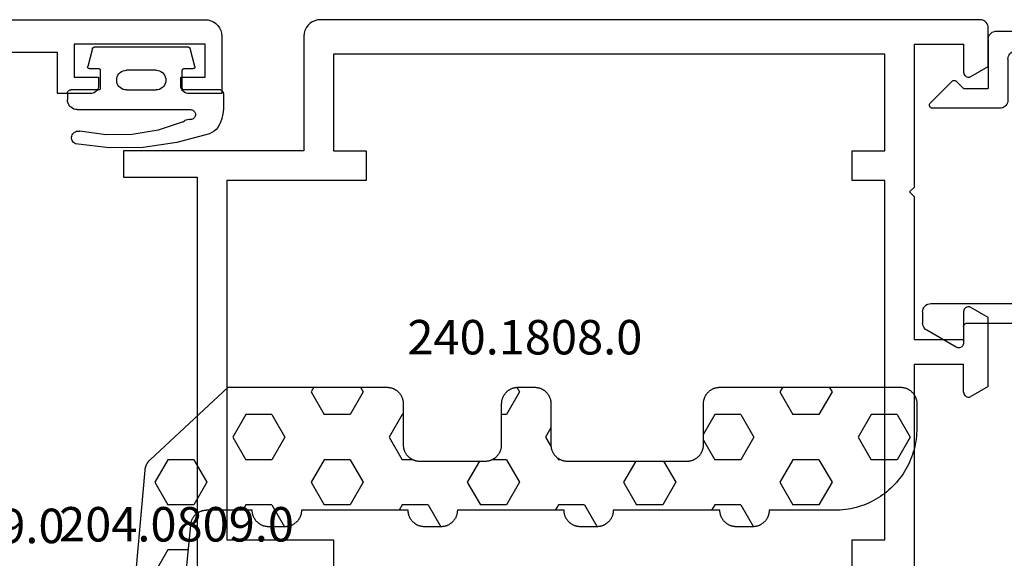
# Model space of a CAD drawing. Units: millimetres. Extents: x -12 to 3049, y -4400 to -50.
# Drawn here: x 998 to 1058, y -4305 to -4272 of the extents above; entities that cross this region are included whole.
import ezdxf
from ezdxf.enums import TextEntityAlignment as Align

# ---------------------------------------------------------------- set-up
doc = ezdxf.new("R2010")
doc.units = ezdxf.units.MM
for name, color, linetype in [('CrossSectionsGums', 1, 'Continuous'), ('CrossSectionsProfils', 7, 'Continuous'), ('CrossSectionsTexts', 3, 'Continuous')]:
    doc.layers.add(name, color=color, linetype=linetype)
doc.styles.get("Standard").update_dxf_attribs({"font": 'complex.shx', "height": 60})

# ---------------------------------------------------------------- blocks, each defined once
blk = doc.blocks.new('18_24078_X', base_point=(2325.09, 1362.211))
at = {"layer": 'CrossSectionsProfils'}
for p, q in [((2325.324, 1438.854), (2325.224, 1438.711)), ((2325.447, 1438.977), (2325.324, 1438.854)), ((2325.59, 1439.077), (2325.447, 1438.977)), ((2325.748, 1439.15), (2325.59, 1439.077)), ((2325.916, 1439.196), (2325.748, 1439.15)), ((2326.09, 1439.211), (2325.916, 1439.196)), ((2391.29, 1439.211), (2326.09, 1439.211)), ((2325.105, 1438.384), (2325.09, 1438.211)), ((2325.15, 1438.553), (2325.105, 1438.384)), ((2325.224, 1438.711), (2325.15, 1438.553)), ((2325.09, 1438.211), (2325.09, 1434.711)), ((2326.09, 1437.711), (2334.09, 1437.711)), ((2326.09, 1435.711), (2326.09, 1437.711)), ((2334.09, 1437.711), (2334.09, 1435.711)), ((2335.09, 1437.211), (2343.59, 1437.211)), ((2335.09, 1434.711), (2335.09, 1437.211)), ((2327.59, 1435.711), (2326.09, 1435.711)), ((2327.59, 1435.211), (2327.59, 1435.711)), ((2332.59, 1435.711), (2332.59, 1435.211)), ((2334.09, 1435.711), (2332.59, 1435.711)), ((2325.09, 1434.711), (2327.09, 1434.711)), ((2327.09, 1434.711), (2327.177, 1434.718)), ((2327.177, 1434.718), (2327.261, 1434.741)), ((2327.261, 1434.741), (2327.34, 1434.778)), ((2327.34, 1434.778), (2327.411, 1434.828)), ((2327.411, 1434.828), (2327.473, 1434.889)), ((2327.473, 1434.889), (2327.523, 1434.961)), ((2327.523, 1434.961), (2327.56, 1435.04)), ((2327.56, 1435.04), (2327.582, 1435.124)), ((2327.582, 1435.124), (2327.59, 1435.211)), ((2332.59, 1435.211), (2332.597, 1435.124)), ((2332.597, 1435.124), (2332.62, 1435.04)), ((2332.62, 1435.04), (2332.657, 1434.961)), ((2332.657, 1434.961), (2332.707, 1434.889)), ((2332.707, 1434.889), (2332.768, 1434.828)), ((2332.768, 1434.828), (2332.84, 1434.778)), ((2332.84, 1434.778), (2332.919, 1434.741)), ((2332.919, 1434.741), (2333.003, 1434.718)), ((2333.003, 1434.718), (2333.09, 1434.711)), ((2333.09, 1434.711), (2335.09, 1434.711))]:
    blk.add_line(p, q, dxfattribs=at)
blk = doc.blocks.new('108_3149_6', base_point=(-4173.06, 1040.18))
at = {"layer": 'CrossSectionsGums', "color": 252, "true_color": 0x848484}
for p, q in [((-4181.714, 1045.428), (-4179.72, 1045.973)), ((-4179.72, 1045.973), (-4177.673, 1046.259)), ((-4177.673, 1046.259), (-4175.607, 1046.28)), ((-4175.607, 1046.28), (-4173.554, 1046.036)), ((-4173.554, 1046.036), (-4173.492, 1046.002)), ((-4173.492, 1046.002), (-4173.437, 1045.958)), ((-4173.437, 1045.958), (-4173.39, 1045.905)), ((-4173.39, 1045.905), (-4173.353, 1045.845)), ((-4173.353, 1045.845), (-4173.328, 1045.779)), ((-4182.117, 1045.168), (-4181.997, 1045.276)), ((-4181.997, 1045.276), (-4181.862, 1045.364)), ((-4181.862, 1045.364), (-4181.714, 1045.428)), ((-4178.586, 1045.211), (-4177.007, 1045.476)), ((-4177.007, 1045.476), (-4175.405, 1045.5)), ((-4175.405, 1045.5), (-4173.818, 1045.282)), ((-4173.749, 1045.27), (-4173.818, 1045.282)), ((-4173.678, 1045.27), (-4173.749, 1045.27)), ((-4173.609, 1045.282), (-4173.678, 1045.27)), ((-4173.542, 1045.306), (-4173.609, 1045.282)), ((-4173.481, 1045.341), (-4173.542, 1045.306)), ((-4173.427, 1045.387), (-4173.481, 1045.341)), ((-4173.383, 1045.442), (-4173.427, 1045.387)), ((-4173.348, 1045.503), (-4173.383, 1045.442)), ((-4173.324, 1045.57), (-4173.348, 1045.503)), ((-4173.328, 1045.779), (-4173.314, 1045.71)), ((-4173.313, 1045.639), (-4173.324, 1045.57)), ((-4173.314, 1045.71), (-4173.313, 1045.639)), ((-4182.472, 1044.508), (-4182.365, 1044.785)), ((-4182.365, 1044.785), (-4182.217, 1045.042)), ((-4182.217, 1045.042), (-4182.117, 1045.168)), ((-4180.163, 1044.656), (-4180.227, 1044.612)), ((-4180.108, 1044.711), (-4180.163, 1044.656)), ((-4180.108, 1044.711), (-4178.586, 1045.211)), ((-4182.56, 1043.923), (-4182.538, 1044.219)), ((-4182.538, 1044.219), (-4182.472, 1044.508)), ((-4180.86, 1044.252), (-4180.857, 1044.304)), ((-4180.854, 1044.201), (-4180.86, 1044.252)), ((-4180.857, 1044.304), (-4180.845, 1044.354)), ((-4180.84, 1044.152), (-4180.854, 1044.201)), ((-4180.845, 1044.354), (-4180.826, 1044.401)), ((-4180.817, 1044.106), (-4180.84, 1044.152)), ((-4180.826, 1044.401), (-4180.798, 1044.444)), ((-4180.787, 1044.065), (-4180.817, 1044.106)), ((-4180.798, 1044.444), (-4180.763, 1044.482)), ((-4180.75, 1044.029), (-4180.787, 1044.065)), ((-4180.763, 1044.482), (-4180.723, 1044.513)), ((-4180.708, 1044), (-4180.75, 1044.029)), ((-4180.723, 1044.513), (-4180.677, 1044.537)), ((-4180.677, 1044.537), (-4180.628, 1044.553)), ((-4180.628, 1044.553), (-4180.578, 1044.561)), ((-4180.578, 1044.561), (-4180.526, 1044.559)), ((-4180.449, 1044.552), (-4180.526, 1044.559)), ((-4180.372, 1044.559), (-4180.449, 1044.552)), ((-4180.297, 1044.579), (-4180.372, 1044.559)), ((-4180.227, 1044.612), (-4180.297, 1044.579)), ((-4182.56, 1042.961), (-4182.56, 1043.923)), ((-4180.661, 1043.979), (-4180.708, 1044)), ((-4180.611, 1043.966), (-4180.661, 1043.979)), ((-4180.56, 1043.961), (-4180.611, 1043.966)), ((-4173.844, 1043.961), (-4180.56, 1043.961)), ((-4173.823, 1043.962), (-4173.844, 1043.963)), ((-4173.844, 1043.961), (-4173.844, 1043.963)), ((-4173.802, 1043.962), (-4173.823, 1043.962)), ((-4173.781, 1043.961), (-4173.802, 1043.962)), ((-4173.76, 1043.961), (-4173.781, 1043.961)), ((-4173.66, 1043.961), (-4173.76, 1043.961)), ((-4173.66, 1043.961), (-4173.556, 1043.952)), ((-4173.556, 1043.952), (-4173.455, 1043.925)), ((-4173.455, 1043.925), (-4173.36, 1043.881)), ((-4173.36, 1043.881), (-4173.274, 1043.821)), ((-4173.274, 1043.821), (-4173.2, 1043.747)), ((-4173.2, 1043.747), (-4173.14, 1043.661)), ((-4173.14, 1043.661), (-4173.096, 1043.566)), ((-4173.096, 1043.566), (-4173.069, 1043.465)), ((-4173.069, 1043.465), (-4173.06, 1043.361)), ((-4182.557, 1042.926), (-4182.56, 1042.961)), ((-4182.548, 1042.893), (-4182.557, 1042.926)), ((-4182.533, 1042.861), (-4182.548, 1042.893)), ((-4182.513, 1042.833), (-4182.533, 1042.861)), ((-4182.489, 1042.808), (-4182.513, 1042.833)), ((-4173.107, 1042.833), (-4173.131, 1042.808)), ((-4173.087, 1042.861), (-4173.107, 1042.833)), ((-4173.072, 1042.893), (-4173.087, 1042.861)), ((-4173.063, 1042.926), (-4173.072, 1042.893)), ((-4173.06, 1042.961), (-4173.063, 1042.926)), ((-4173.06, 1042.961), (-4173.06, 1043.361)), ((-4182.46, 1042.788), (-4182.489, 1042.808)), ((-4182.428, 1042.773), (-4182.46, 1042.788)), ((-4182.395, 1042.764), (-4182.428, 1042.773)), ((-4182.36, 1042.761), (-4182.395, 1042.764)), ((-4182.36, 1042.761), (-4180.16, 1042.761)), ((-4180.16, 1042.761), (-4180.143, 1042.76)), ((-4180.143, 1042.76), (-4180.126, 1042.755)), ((-4180.126, 1042.755), (-4180.11, 1042.748)), ((-4180.11, 1042.748), (-4180.096, 1042.738)), ((-4180.096, 1042.738), (-4180.083, 1042.725)), ((-4180.083, 1042.725), (-4180.073, 1042.711)), ((-4180.073, 1042.711), (-4180.066, 1042.695)), ((-4180.066, 1042.695), (-4180.062, 1042.679)), ((-4180.062, 1042.679), (-4180.06, 1042.661)), ((-4180.06, 1042.661), (-4180.06, 1041.561)), ((-4179.06, 1042.161), (-4179.051, 1042.265)), ((-4179.051, 1042.265), (-4179.024, 1042.366)), ((-4179.024, 1042.366), (-4178.98, 1042.461)), ((-4178.98, 1042.461), (-4178.92, 1042.547)), ((-4178.92, 1042.547), (-4178.846, 1042.621)), ((-4178.846, 1042.621), (-4178.76, 1042.681)), ((-4178.76, 1042.681), (-4178.665, 1042.725)), ((-4178.665, 1042.725), (-4178.564, 1042.752)), ((-4178.564, 1042.752), (-4178.46, 1042.761)), ((-4176.66, 1042.761), (-4178.46, 1042.761)), ((-4176.66, 1042.761), (-4176.556, 1042.752)), ((-4176.556, 1042.752), (-4176.455, 1042.725)), ((-4176.455, 1042.725), (-4176.36, 1042.681)), ((-4176.36, 1042.681), (-4176.274, 1042.621)), ((-4176.274, 1042.621), (-4176.2, 1042.547)), ((-4176.2, 1042.547), (-4176.14, 1042.461)), ((-4176.14, 1042.461), (-4176.096, 1042.366)), ((-4176.096, 1042.366), (-4176.069, 1042.265)), ((-4176.069, 1042.265), (-4176.06, 1042.161)), ((-4175.06, 1042.661), (-4175.059, 1042.679)), ((-4175.06, 1041.561), (-4175.06, 1042.661)), ((-4175.059, 1042.679), (-4175.054, 1042.695)), ((-4175.054, 1042.695), (-4175.047, 1042.711)), ((-4175.047, 1042.711), (-4175.037, 1042.725)), ((-4175.037, 1042.725), (-4175.024, 1042.738)), ((-4175.024, 1042.738), (-4175.01, 1042.748)), ((-4175.01, 1042.748), (-4174.994, 1042.755)), ((-4174.994, 1042.755), (-4174.977, 1042.76)), ((-4174.977, 1042.76), (-4174.96, 1042.761)), ((-4174.96, 1042.761), (-4173.26, 1042.761)), ((-4173.225, 1042.764), (-4173.26, 1042.761)), ((-4173.192, 1042.773), (-4173.225, 1042.764)), ((-4173.16, 1042.788), (-4173.192, 1042.773)), ((-4173.131, 1042.808), (-4173.16, 1042.788)), ((-4179.051, 1042.057), (-4179.06, 1042.161)), ((-4179.024, 1041.956), (-4179.051, 1042.057)), ((-4178.98, 1041.861), (-4179.024, 1041.956)), ((-4178.92, 1041.775), (-4178.98, 1041.861)), ((-4178.846, 1041.702), (-4178.92, 1041.775)), ((-4178.76, 1041.642), (-4178.846, 1041.702)), ((-4178.665, 1041.597), (-4178.76, 1041.642)), ((-4176.36, 1041.642), (-4176.455, 1041.597)), ((-4176.274, 1041.702), (-4176.36, 1041.642)), ((-4176.2, 1041.775), (-4176.274, 1041.702)), ((-4176.14, 1041.861), (-4176.2, 1041.775)), ((-4176.096, 1041.956), (-4176.14, 1041.861)), ((-4176.069, 1042.057), (-4176.096, 1041.956)), ((-4176.06, 1042.161), (-4176.069, 1042.057)), ((-4180.829, 1041.372), (-4180.826, 1041.39)), ((-4180.829, 1041.353), (-4180.829, 1041.372)), ((-4180.826, 1041.335), (-4180.829, 1041.353)), ((-4180.826, 1041.39), (-4180.819, 1041.407)), ((-4180.826, 1041.335), (-4180.532, 1040.235)), ((-4180.819, 1041.407), (-4180.809, 1041.422)), ((-4180.809, 1041.422), (-4180.797, 1041.435)), ((-4180.797, 1041.435), (-4180.782, 1041.446)), ((-4180.782, 1041.446), (-4180.766, 1041.454)), ((-4180.766, 1041.454), (-4180.748, 1041.459)), ((-4180.748, 1041.459), (-4180.73, 1041.461)), ((-4180.16, 1041.461), (-4180.73, 1041.461)), ((-4180.143, 1041.463), (-4180.16, 1041.461)), ((-4180.126, 1041.467), (-4180.143, 1041.463)), ((-4180.11, 1041.475), (-4180.126, 1041.467)), ((-4180.096, 1041.485), (-4180.11, 1041.475)), ((-4180.083, 1041.497), (-4180.096, 1041.485)), ((-4180.073, 1041.511), (-4180.083, 1041.497)), ((-4180.066, 1041.527), (-4180.073, 1041.511)), ((-4180.062, 1041.544), (-4180.066, 1041.527)), ((-4180.06, 1041.561), (-4180.062, 1041.544)), ((-4178.564, 1041.57), (-4178.665, 1041.597)), ((-4178.46, 1041.561), (-4178.564, 1041.57)), ((-4178.46, 1041.561), (-4176.66, 1041.561)), ((-4176.556, 1041.57), (-4176.66, 1041.561)), ((-4176.455, 1041.597), (-4176.556, 1041.57)), ((-4175.059, 1041.544), (-4175.06, 1041.561)), ((-4175.054, 1041.527), (-4175.059, 1041.544)), ((-4175.047, 1041.511), (-4175.054, 1041.527)), ((-4175.037, 1041.497), (-4175.047, 1041.511)), ((-4175.024, 1041.485), (-4175.037, 1041.497)), ((-4175.01, 1041.475), (-4175.024, 1041.485)), ((-4174.994, 1041.467), (-4175.01, 1041.475)), ((-4174.977, 1041.463), (-4174.994, 1041.467)), ((-4174.96, 1041.461), (-4174.977, 1041.463)), ((-4174.39, 1041.461), (-4174.96, 1041.461)), ((-4174.589, 1040.235), (-4174.294, 1041.335)), ((-4174.39, 1041.461), (-4174.374, 1041.46)), ((-4174.374, 1041.46), (-4174.358, 1041.456)), ((-4174.358, 1041.456), (-4174.342, 1041.449)), ((-4174.342, 1041.449), (-4174.329, 1041.44)), ((-4174.329, 1041.44), (-4174.316, 1041.428)), ((-4174.316, 1041.428), (-4174.306, 1041.415)), ((-4174.306, 1041.415), (-4174.298, 1041.401)), ((-4174.298, 1041.401), (-4174.293, 1041.385)), ((-4174.291, 1041.352), (-4174.294, 1041.335)), ((-4174.293, 1041.385), (-4174.291, 1041.368)), ((-4174.291, 1041.368), (-4174.291, 1041.352)), ((-4180.526, 1040.22), (-4180.532, 1040.235)), ((-4180.518, 1040.206), (-4180.526, 1040.22)), ((-4180.508, 1040.193), (-4180.518, 1040.206)), ((-4180.496, 1040.182), (-4180.508, 1040.193)), ((-4180.482, 1040.173), (-4180.496, 1040.182)), ((-4180.467, 1040.166), (-4180.482, 1040.173)), ((-4180.451, 1040.162), (-4180.467, 1040.166)), ((-4180.435, 1040.161), (-4180.451, 1040.162)), ((-4180.435, 1040.161), (-4174.685, 1040.161)), ((-4174.669, 1040.162), (-4174.685, 1040.161)), ((-4174.653, 1040.166), (-4174.669, 1040.162)), ((-4174.638, 1040.173), (-4174.653, 1040.166)), ((-4174.624, 1040.182), (-4174.638, 1040.173)), ((-4174.612, 1040.193), (-4174.624, 1040.182)), ((-4174.602, 1040.206), (-4174.612, 1040.193)), ((-4174.594, 1040.22), (-4174.602, 1040.206)), ((-4174.589, 1040.235), (-4174.594, 1040.22))]:
    blk.add_line(p, q, dxfattribs=at)
blk = doc.blocks.new('204_0809_0_TEXT_7', base_point=(985.795, 43.1))
at = {"layer": 'CrossSectionsTexts'}
blk.add_text('204.0809.0', height=2.1, dxfattribs=at).set_placement((993.259, 45.1), align=Align.CENTER)
blk = doc.blocks.new('18_24092_X', base_point=(2282.357, 1599.075))
at = {"layer": 'CrossSectionsProfils'}
for p, q in [((2307.714, 1675.841), (2307.591, 1675.718)), ((2307.857, 1675.941), (2307.714, 1675.841)), ((2308.015, 1676.015), (2307.857, 1675.941)), ((2308.183, 1676.06), (2308.015, 1676.015)), ((2308.357, 1676.075), (2308.183, 1676.06)), ((2348.557, 1676.075), (2308.357, 1676.075)), ((2348.643, 1676.068), (2348.557, 1676.075)), ((2348.728, 1676.045), (2348.643, 1676.068)), ((2348.807, 1676.008), (2348.728, 1676.045)), ((2348.878, 1675.958), (2348.807, 1676.008)), ((2348.94, 1675.897), (2348.878, 1675.958)), ((2348.99, 1675.825), (2348.94, 1675.897)), ((2307.372, 1675.249), (2307.357, 1675.075)), ((2307.417, 1675.417), (2307.372, 1675.249)), ((2307.491, 1675.575), (2307.417, 1675.417)), ((2307.591, 1675.718), (2307.491, 1675.575)), ((2349.026, 1675.746), (2348.99, 1675.825)), ((2349.049, 1675.662), (2349.026, 1675.746)), ((2349.057, 1675.575), (2349.049, 1675.662)), ((2349.057, 1673.222), (2349.057, 1675.575)), ((2307.357, 1675.075), (2307.357, 1668.075)), ((2344.557, 1674.575), (2347.557, 1674.575)), ((2344.557, 1665.875), (2344.557, 1674.575)), ((2347.557, 1674.575), (2347.557, 1672.875)), ((2309.157, 1673.975), (2309.157, 1668.075)), ((2342.757, 1673.975), (2309.157, 1673.975)), ((2342.757, 1668.075), (2342.757, 1673.975)), ((2347.557, 1672.875), (2347.561, 1672.823)), ((2348.007, 1672.615), (2349.057, 1673.222)), ((2347.561, 1672.823), (2347.575, 1672.773)), ((2347.575, 1672.773), (2347.597, 1672.725)), ((2347.597, 1672.725), (2347.627, 1672.682)), ((2347.627, 1672.682), (2347.664, 1672.645)), ((2347.664, 1672.645), (2347.707, 1672.615)), ((2347.707, 1672.615), (2347.754, 1672.593)), ((2347.754, 1672.593), (2347.805, 1672.58)), ((2347.805, 1672.58), (2347.857, 1672.575)), ((2347.857, 1672.575), (2347.909, 1672.58)), ((2347.909, 1672.58), (2347.959, 1672.593)), ((2347.959, 1672.593), (2348.007, 1672.615)), ((2296.357, 1668.075), (2296.357, 1666.475)), ((2307.357, 1668.075), (2296.357, 1668.075)), ((2309.157, 1668.075), (2311.157, 1668.075)), ((2311.157, 1668.075), (2311.157, 1666.275)), ((2340.757, 1668.075), (2342.757, 1668.075)), ((2340.757, 1666.275), (2340.757, 1668.075)), ((2296.357, 1666.475), (2300.857, 1666.475)), ((2300.857, 1666.475), (2300.857, 1640.675)), ((2311.157, 1666.275), (2302.657, 1666.275)), ((2302.657, 1666.275), (2302.657, 1644.375)), ((2342.757, 1666.275), (2340.757, 1666.275)), ((2342.757, 1644.375), (2342.757, 1666.275)), ((2344.257, 1665.575), (2344.557, 1665.875)), ((2344.557, 1665.275), (2344.257, 1665.575)), ((2344.557, 1656.575), (2344.557, 1665.275)), ((2347.627, 1658.468), (2347.597, 1658.425)), ((2347.664, 1658.505), (2347.627, 1658.468)), ((2347.707, 1658.535), (2347.664, 1658.505)), ((2347.754, 1658.557), (2347.707, 1658.535)), ((2347.805, 1658.571), (2347.754, 1658.557)), ((2347.857, 1658.575), (2347.805, 1658.571)), ((2347.909, 1658.571), (2347.857, 1658.575)), ((2347.959, 1658.557), (2347.909, 1658.571)), ((2348.007, 1658.535), (2347.959, 1658.557)), ((2349.057, 1657.929), (2348.007, 1658.535)), ((2347.561, 1658.327), (2347.557, 1658.275)), ((2347.557, 1658.275), (2347.557, 1656.575)), ((2347.575, 1658.378), (2347.561, 1658.327)), ((2347.597, 1658.425), (2347.575, 1658.378)), ((2349.057, 1653.722), (2349.057, 1657.929)), ((2347.557, 1656.575), (2344.557, 1656.575)), ((2344.557, 1655.075), (2347.557, 1655.075)), ((2344.557, 1639.775), (2344.557, 1655.075)), ((2347.557, 1653.375), (2347.557, 1655.075)), ((2349.057, 1653.722), (2348.007, 1653.115)), ((2347.557, 1653.375), (2347.561, 1653.323)), ((2347.561, 1653.323), (2347.575, 1653.273)), ((2347.575, 1653.273), (2347.597, 1653.225)), ((2347.597, 1653.225), (2347.627, 1653.182)), ((2347.627, 1653.182), (2347.664, 1653.145)), ((2347.664, 1653.145), (2347.707, 1653.115)), ((2347.707, 1653.115), (2347.754, 1653.093)), ((2347.754, 1653.093), (2347.805, 1653.08)), ((2347.805, 1653.08), (2347.857, 1653.075)), ((2347.857, 1653.075), (2347.909, 1653.08)), ((2347.909, 1653.08), (2347.959, 1653.093)), ((2347.959, 1653.093), (2348.007, 1653.115)), ((2302.657, 1644.375), (2309.157, 1644.375)), ((2309.157, 1644.375), (2309.157, 1641.975)), ((2340.757, 1644.375), (2342.757, 1644.375)), ((2340.757, 1641.975), (2340.757, 1644.375))]:
    blk.add_line(p, q, dxfattribs=at)
blk = doc.blocks.new('04_51021_X', base_point=(2739.806, 1154.165))
at = {"layer": 'CrossSectionsProfils'}
for p, q in [((2716.44, 1170.665), (2716.366, 1170.507)), ((2716.54, 1170.808), (2716.44, 1170.665)), ((2716.663, 1170.931), (2716.54, 1170.808)), ((2716.806, 1171.031), (2716.663, 1170.931)), ((2716.964, 1171.105), (2716.806, 1171.031)), ((2717.132, 1171.15), (2716.964, 1171.105)), ((2717.306, 1171.165), (2717.132, 1171.15)), ((2737.806, 1171.165), (2717.306, 1171.165)), ((2737.892, 1171.157), (2737.806, 1171.165)), ((2737.977, 1171.135), (2737.892, 1171.157)), ((2738.056, 1171.098), (2737.977, 1171.135)), ((2738.127, 1171.048), (2738.056, 1171.098)), ((2738.189, 1170.986), (2738.127, 1171.048)), ((2738.239, 1170.915), (2738.189, 1170.986)), ((2738.275, 1170.836), (2738.239, 1170.915)), ((2738.298, 1170.752), (2738.275, 1170.836)), ((2738.306, 1170.665), (2738.298, 1170.752)), ((2738.306, 1170.665), (2738.306, 1167.665)), ((2716.321, 1170.339), (2716.306, 1170.165)), ((2716.306, 1170.165), (2716.306, 1150.165)), ((2716.366, 1170.507), (2716.321, 1170.339)), ((2717.786, 1169.536), (2717.666, 1169.365)), ((2717.934, 1169.684), (2717.786, 1169.536)), ((2718.106, 1169.804), (2717.934, 1169.684)), ((2718.295, 1169.893), (2718.106, 1169.804)), ((2718.497, 1169.947), (2718.295, 1169.893)), ((2718.706, 1169.965), (2718.497, 1169.947)), ((2736.606, 1169.965), (2718.706, 1169.965)), ((2736.692, 1169.957), (2736.606, 1169.965)), ((2736.777, 1169.935), (2736.692, 1169.957)), ((2736.856, 1169.898), (2736.777, 1169.935)), ((2736.927, 1169.848), (2736.856, 1169.898)), ((2736.989, 1169.786), (2736.927, 1169.848)), ((2737.039, 1169.715), (2736.989, 1169.786)), ((2737.075, 1169.636), (2737.039, 1169.715)), ((2737.098, 1169.552), (2737.075, 1169.636)), ((2737.106, 1169.465), (2737.098, 1169.552)), ((2737.106, 1169.465), (2737.106, 1166.965)), ((2717.524, 1168.973), (2717.506, 1168.765)), ((2717.578, 1169.175), (2717.524, 1168.973)), ((2717.666, 1169.365), (2717.578, 1169.175)), ((2717.506, 1168.765), (2717.506, 1153.965)), ((2739.806, 1167.665), (2738.306, 1167.665)), ((2739.806, 1167.665), (2740.247, 1168.106)), ((2740.274, 1168.129), (2740.247, 1168.106)), ((2740.304, 1168.146), (2740.274, 1168.129)), ((2740.337, 1168.158), (2740.304, 1168.146)), ((2740.371, 1168.164), (2740.337, 1168.158)), ((2740.406, 1168.164), (2740.371, 1168.164)), ((2740.44, 1168.158), (2740.406, 1168.164)), ((2740.473, 1168.146), (2740.44, 1168.158)), ((2740.503, 1168.129), (2740.473, 1168.146)), ((2740.53, 1168.106), (2740.503, 1168.129)), ((2740.53, 1168.106), (2741.83, 1166.806)), ((2737.106, 1166.965), (2737.113, 1166.878)), ((2737.113, 1166.878), (2737.136, 1166.794)), ((2737.136, 1166.794), (2737.173, 1166.715)), ((2737.173, 1166.715), (2737.223, 1166.644)), ((2737.223, 1166.644), (2737.284, 1166.582)), ((2737.284, 1166.582), (2737.356, 1166.532)), ((2737.356, 1166.532), (2737.435, 1166.495)), ((2737.435, 1166.495), (2737.519, 1166.473)), ((2737.519, 1166.473), (2737.606, 1166.465)), ((2737.606, 1166.465), (2741.688, 1166.465)), ((2741.688, 1166.465), (2741.722, 1166.468)), ((2741.722, 1166.468), (2741.754, 1166.476)), ((2741.754, 1166.476), (2741.785, 1166.49)), ((2741.785, 1166.49), (2741.813, 1166.509)), ((2741.813, 1166.509), (2741.838, 1166.532)), ((2741.852, 1166.781), (2741.83, 1166.806)), ((2741.838, 1166.532), (2741.858, 1166.559)), ((2741.869, 1166.752), (2741.852, 1166.781)), ((2741.858, 1166.559), (2741.873, 1166.588)), ((2741.881, 1166.72), (2741.869, 1166.752)), ((2741.873, 1166.588), (2741.883, 1166.62)), ((2741.887, 1166.687), (2741.881, 1166.72)), ((2741.883, 1166.62), (2741.888, 1166.654)), ((2741.888, 1166.654), (2741.887, 1166.687)), ((2728.713, 1154.527), (2728.231, 1154.412)), ((2729.208, 1154.565), (2728.713, 1154.527)), ((2741.806, 1154.565), (2729.208, 1154.565)), ((2741.892, 1154.557), (2741.806, 1154.565)), ((2741.977, 1154.535), (2741.892, 1154.557)), ((2742.056, 1154.498), (2741.977, 1154.535)), ((2742.127, 1154.448), (2742.056, 1154.498)), ((2742.189, 1154.386), (2742.127, 1154.448)), ((2717.506, 1153.965), (2721.467, 1152.903)), ((2726.285, 1153.343), (2727.348, 1153.969)), ((2727.772, 1154.225), (2727.348, 1153.969)), ((2728.231, 1154.412), (2727.772, 1154.225)), ((2742.239, 1154.315), (2742.189, 1154.386)), ((2742.275, 1154.236), (2742.239, 1154.315)), ((2742.298, 1154.152), (2742.275, 1154.236)), ((2742.306, 1154.065), (2742.298, 1154.152)), ((2742.306, 1154.065), (2742.306, 1153.377)), ((2725.129, 1152.914), (2726.285, 1153.343)), ((2728.597, 1153.27), (2728.31, 1153.152)), ((2728.899, 1153.341), (2728.597, 1153.27)), ((2729.208, 1153.365), (2728.899, 1153.341)), ((2739.606, 1153.365), (2729.208, 1153.365)), ((2739.64, 1153.362), (2739.606, 1153.365)), ((2739.674, 1153.353), (2739.64, 1153.362)), ((2739.706, 1153.338), (2739.674, 1153.353)), ((2739.734, 1153.318), (2739.706, 1153.338)), ((2739.759, 1153.293), (2739.734, 1153.318)), ((2739.779, 1153.265), (2739.759, 1153.293)), ((2739.794, 1153.233), (2739.779, 1153.265)), ((2739.803, 1153.2), (2739.794, 1153.233)), ((2742.275, 1153.206), (2742.298, 1153.291)), ((2742.298, 1153.291), (2742.306, 1153.377)), ((2717.806, 1152.642), (2721.157, 1151.744)), ((2717.806, 1152.642), (2717.806, 1150.165)), ((2721.467, 1152.903), (2722.682, 1152.69)), ((2722.682, 1152.69), (2723.915, 1152.694)), ((2723.915, 1152.694), (2725.129, 1152.914)), ((2726.8, 1152.259), (2728.045, 1152.992)), ((2728.31, 1153.152), (2728.045, 1152.992)), ((2739.806, 1153.165), (2739.803, 1153.2)), ((2739.806, 1153.165), (2739.806, 1152.165)), ((2740.256, 1151.905), (2742.056, 1152.944)), ((2742.056, 1152.944), (2742.127, 1152.994)), ((2742.127, 1152.994), (2742.189, 1153.056)), ((2742.189, 1153.056), (2742.239, 1153.127)), ((2742.239, 1153.127), (2742.275, 1153.206)), ((2725.446, 1151.756), (2726.8, 1152.259)), ((2739.806, 1152.165), (2739.81, 1152.113)), ((2739.81, 1152.113), (2739.824, 1152.062)), ((2739.824, 1152.062), (2739.846, 1152.015)), ((2721.157, 1151.744), (2722.58, 1151.495)), ((2722.58, 1151.495), (2724.024, 1151.499)), ((2724.024, 1151.499), (2725.446, 1151.756)), ((2739.846, 1152.015), (2739.876, 1151.972)), ((2739.876, 1151.972), (2739.913, 1151.935)), ((2739.913, 1151.935), (2739.956, 1151.905)), ((2739.956, 1151.905), (2740.003, 1151.883)), ((2740.003, 1151.883), (2740.053, 1151.869)), ((2740.053, 1151.869), (2740.106, 1151.865)), ((2740.106, 1151.865), (2740.158, 1151.869)), ((2740.158, 1151.869), (2740.208, 1151.883)), ((2740.208, 1151.883), (2740.256, 1151.905)), ((2717.806, 1150.165), (2716.306, 1150.165))]:
    blk.add_line(p, q, dxfattribs=at)
blk = doc.blocks.new('204_0809_0_TEXT_8', base_point=(1014.705, 10.2))
at = {"layer": 'CrossSectionsTexts'}
blk.add_text('204.0809.0', height=2.1, dxfattribs=at).set_placement((1007.241, 45.2), align=Align.CENTER)
blk = doc.blocks.new('240_1808_0_TEXT_17', base_point=(1052.355, 53.9))
at = {"layer": 'CrossSectionsTexts'}
blk.add_text('240.1808.0', height=2.1, dxfattribs=at).set_placement((1028.469, 56.6), align=Align.CENTER)
blk = doc.blocks.new('240_1808_0', base_point=(4.535, -8.326))
at = {"layer": 'CrossSectionsGums', "color": 252, "true_color": 0x848484}
for p, q in [((5.499, -9.525), (6.874, -8.731)), ((6.874, -8.731), (8.249, -9.525)), ((5.499, -9.525), (5.499, -11.113)), ((8.249, -9.525), (8.249, -11.113)), ((5.499, -11.113), (6.874, -11.906)), ((6.874, -11.906), (8.249, -11.113)), ((3.835, -13.661), (4.124, -13.494)), ((4.124, -13.494), (5.499, -14.288)), ((8.249, -14.288), (9.624, -13.494)), ((9.624, -13.494), (10.999, -14.288)), ((5.499, -14.288), (5.499, -15.875)), ((8.249, -14.288), (8.249, -15.875)), ((10.999, -14.288), (10.999, -15.875)), ((4.124, -16.669), (5.499, -15.875)), ((8.249, -15.875), (9.624, -16.669)), ((9.624, -16.669), (10.999, -15.875)), ((3.835, -16.502), (4.124, -16.669)), ((5.499, -19.05), (6.874, -18.256)), ((6.874, -18.256), (8.249, -19.05)), ((10.999, -19.05), (12.334, -18.279)), ((5.499, -19.05), (5.499, -20.638)), ((8.249, -19.05), (8.249, -20.638)), ((10.999, -19.05), (10.999, -20.638)), ((5.499, -20.638), (6.692, -21.326)), ((7.057, -21.326), (8.249, -20.638)), ((10.999, -20.638), (11.335, -20.832)), ((8.335, -23.763), (9.624, -23.019)), ((9.624, -23.019), (10.999, -23.813)), ((10.999, -23.813), (10.999, -25.4)), ((8.335, -25.45), (9.624, -26.194)), ((9.624, -26.194), (10.999, -25.4)), ((10.999, -28.575), (12.335, -27.804)), ((10.999, -28.575), (10.999, -30.163)), ((8.132, -30.23), (8.249, -30.163)), ((8.249, -30.032), (8.249, -30.163)), ((10.999, -30.163), (11.335, -30.357)), ((6.302, -30.626), (6.874, -30.956)), ((6.874, -30.956), (7.46, -30.618)), ((3.838, -32.709), (4.124, -32.544)), ((4.124, -32.544), (5.499, -33.338)), ((8.249, -33.338), (9.624, -32.544)), ((9.624, -32.544), (10.999, -33.338)), ((5.499, -33.338), (5.499, -33.626)), ((8.249, -33.338), (8.249, -34.22)), ((10.999, -33.338), (10.999, -34.925)), ((8.335, -34.975), (9.624, -35.719)), ((9.624, -35.719), (10.999, -34.925)), ((10.999, -38.1), (12.335, -37.328)), ((10.999, -38.1), (10.999, -39.688)), ((8.249, -39.032), (8.249, -39.688)), ((5.499, -39.626), (5.499, -39.688)), ((5.499, -39.688), (6.874, -40.481)), ((6.874, -40.481), (8.249, -39.688)), ((10.999, -39.688), (11.335, -39.882)), ((3.835, -42.236), (4.124, -42.069)), ((4.124, -42.069), (5.499, -42.863)), ((8.249, -42.863), (9.624, -42.069)), ((9.624, -42.069), (10.999, -42.863)), ((5.499, -42.863), (5.499, -44.45)), ((8.249, -42.863), (8.249, -44.45)), ((10.999, -42.863), (10.999, -44.45)), ((4.124, -45.244), (5.499, -44.45)), ((8.249, -44.45), (9.624, -45.244)), ((9.624, -45.244), (10.999, -44.45)), ((3.835, -45.077), (4.124, -45.244)), ((5.499, -47.625), (6.874, -46.831)), ((6.874, -46.831), (8.249, -47.625)), ((10.999, -47.625), (12.335, -46.853)), ((5.499, -47.625), (5.499, -49.213)), ((8.249, -47.625), (8.249, -49.213)), ((10.999, -47.625), (10.999, -49.213)), ((5.499, -49.213), (6.874, -50.006)), ((6.874, -50.006), (8.249, -49.213)), ((10.999, -49.213), (11.335, -49.407)), ((8.249, -52.388), (9.624, -51.594)), ((9.624, -51.594), (10.999, -52.388)), ((8.249, -52.388), (8.249, -53.975)), ((10.999, -52.388), (10.999, -53.975)), ((13.748, -52.741), (13.748, -53.975)), ((16.498, -53.004), (16.498, -53.975)), ((8.249, -53.975), (9.624, -54.769)), ((9.624, -54.769), (10.999, -53.975)), ((13.748, -53.975), (15.123, -54.769)), ((15.123, -54.769), (16.498, -53.975))]:
    blk.add_line(p, q, dxfattribs=at)
at = {"layer": 'CrossSectionsGums', "color": 252, "true_color": 0x848484, "flags": 128}
blk.add_lwpolyline([(11.335, -45.826), (11.368, -45.826), (11.4, -45.828), (11.433, -45.831), (11.465, -45.834), (11.498, -45.839), (11.53, -45.845), (11.562, -45.852), (11.594, -45.86), (11.625, -45.869), (11.656, -45.879), (11.687, -45.89), (11.718, -45.902), (11.748, -45.915), (11.777, -45.929), (11.806, -45.944), (11.835, -45.96), (11.863, -45.977), (11.89, -45.994), (11.917, -46.013), (11.944, -46.033), (11.969, -46.053), (11.994, -46.074), (12.018, -46.096), (12.042, -46.119), (12.065, -46.142), (12.087, -46.167), (12.108, -46.191), (12.128, -46.217), (12.148, -46.243), (12.166, -46.27), (12.184, -46.298), (12.201, -46.326), (12.217, -46.354), (12.232, -46.384), (12.246, -46.413), (12.259, -46.443), (12.271, -46.474), (12.282, -46.504), (12.292, -46.536), (12.301, -46.567), (12.309, -46.599), (12.316, -46.631), (12.322, -46.663), (12.326, -46.695), (12.33, -46.728), (12.333, -46.76), (12.334, -46.793), (12.335, -46.826), (12.335, -46.826), (12.335, -47.826), (12.334, -47.859), (12.333, -47.891), (12.33, -47.924), (12.326, -47.956), (12.322, -47.989), (12.316, -48.021), (12.309, -48.053), (12.301, -48.085), (12.292, -48.116), (12.282, -48.147), (12.271, -48.178), (12.259, -48.209), (12.246, -48.239), (12.232, -48.268), (12.217, -48.297), (12.201, -48.326), (12.184, -48.354), (12.166, -48.381), (12.148, -48.408), (12.128, -48.435), (12.108, -48.46), (12.087, -48.485), (12.065, -48.509), (12.042, -48.533), (12.018, -48.556), (11.994, -48.578), (11.969, -48.599), (11.944, -48.619), (11.917, -48.639), (11.89, -48.657), (11.863, -48.675), (11.835, -48.692), (11.806, -48.708), (11.777, -48.723), (11.748, -48.737), (11.718, -48.75), (11.687, -48.762), (11.656, -48.773), (11.625, -48.783), (11.594, -48.792), (11.562, -48.8), (11.53, -48.807), (11.498, -48.813), (11.465, -48.817), (11.433, -48.821), (11.4, -48.824), (11.368, -48.825), (11.335, -48.826), (11.335, -48.826), (11.335, -51.601), (11.335, -51.632), (11.337, -51.662), (11.339, -51.693), (11.342, -51.723), (11.347, -51.753), (11.352, -51.783), (11.358, -51.813), (11.365, -51.843), (11.373, -51.873), (11.381, -51.902), (11.391, -51.931), (11.401, -51.96), (11.413, -51.988), (11.425, -52.016), (11.438, -52.044), (11.452, -52.071), (11.467, -52.098), (11.482, -52.124), (11.499, -52.15), (11.516, -52.175), (11.534, -52.2), (11.553, -52.224), (11.572, -52.248), (11.592, -52.271), (11.613, -52.293), (11.634, -52.315), (11.657, -52.336), (11.679, -52.356), (11.703, -52.376), (11.727, -52.395), (11.751, -52.413), (11.776, -52.431), (11.802, -52.447), (11.828, -52.463), (11.855, -52.478), (11.882, -52.492), (11.909, -52.506), (11.937, -52.518), (11.965, -52.53), (11.994, -52.541), (12.023, -52.551), (12.052, -52.56), (12.081, -52.568), (12.111, -52.576), (12.141, -52.582), (12.171, -52.588), (12.201, -52.592), (12.231, -52.596), (12.231, -52.596), (17.579, -53.108), (17.611, -53.111), (17.643, -53.116), (17.675, -53.122), (17.707, -53.129), (17.738, -53.137), (17.769, -53.146), (17.8, -53.156), (17.83, -53.167), (17.861, -53.179), (17.89, -53.192), (17.919, -53.206), (17.948, -53.221), (17.977, -53.237), (18.004, -53.253), (18.031, -53.271), (18.058, -53.289), (18.084, -53.309), (18.109, -53.329), (18.134, -53.35), (18.158, -53.371), (18.182, -53.394), (18.204, -53.417), (18.226, -53.441), (18.247, -53.466), (18.267, -53.491), (18.286, -53.517), (18.305, -53.544), (18.323, -53.571), (18.339, -53.598), (18.355, -53.627), (18.37, -53.655), (18.384, -53.685), (18.397, -53.714), (18.409, -53.744), (18.42, -53.775), (18.431, -53.805), (18.44, -53.836), (18.448, -53.868), (18.455, -53.899), (18.461, -53.931), (18.466, -53.963), (18.47, -53.995), (18.473, -54.028), (18.475, -54.06), (18.476, -54.092), (18.475, -54.125), (18.474, -54.157), (18.472, -54.189), (18.472, -54.189), (18.385, -55.186), (18.381, -55.218), (18.377, -55.251), (18.371, -55.283), (18.365, -55.315), (18.357, -55.347), (18.349, -55.378), (18.339, -55.41), (18.328, -55.44), (18.316, -55.471), (18.304, -55.501), (18.29, -55.531), (18.276, -55.56), (18.26, -55.589), (18.243, -55.617), (18.226, -55.645), (18.208, -55.672), (18.188, -55.698), (18.168, -55.724), (18.147, -55.75), (18.126, -55.774), (18.103, -55.798), (18.08, -55.821), (18.056, -55.843), (18.031, -55.864), (18.006, -55.885), (17.98, -55.905), (17.953, -55.924), (17.926, -55.942), (17.898, -55.959), (17.869, -55.975), (17.841, -55.99), (17.811, -56.005), (17.781, -56.018), (17.751, -56.03), (17.72, -56.042), (17.689, -56.052), (17.658, -56.061), (17.626, -56.07), (17.594, -56.077), (17.562, -56.083), (17.53, -56.088), (17.497, -56.092), (17.465, -56.095), (17.432, -56.097), (17.399, -56.098), (17.367, -56.098), (17.334, -56.097), (17.301, -56.095), (17.301, -56.095), (8.898, -55.359), (8.882, -55.358), (8.867, -55.356), (8.852, -55.354), (8.837, -55.352), (8.822, -55.35), (8.807, -55.347), (8.792, -55.344), (8.777, -55.341), (8.762, -55.338), (8.747, -55.334), (8.732, -55.331), (8.717, -55.327), (8.703, -55.323), (8.688, -55.318), (8.673, -55.313), (8.659, -55.309), (8.645, -55.304), (8.63, -55.298), (8.616, -55.293), (8.602, -55.287), (8.588, -55.281), (8.574, -55.275), (8.56, -55.268), (8.546, -55.262), (8.532, -55.255), (8.519, -55.248), (8.505, -55.241), (8.492, -55.233), (8.479, -55.226), (8.466, -55.218), (8.453, -55.21), (8.44, -55.202), (8.427, -55.193), (8.414, -55.185), (8.402, -55.176), (8.389, -55.167), (8.377, -55.158), (8.365, -55.148), (8.353, -55.139), (8.341, -55.129), (8.33, -55.119), (8.318, -55.109), (8.307, -55.099), (8.296, -55.088), (8.285, -55.077), (8.274, -55.067), (8.263, -55.056), (8.253, -55.045), (8.253, -55.045), (3.835, -50.3), (3.835, -40.626), (3.835, -40.593), (3.837, -40.56), (3.84, -40.528), (3.843, -40.495), (3.848, -40.463), (3.854, -40.431), (3.861, -40.399), (3.869, -40.367), (3.878, -40.336), (3.888, -40.304), (3.899, -40.274), (3.911, -40.243), (3.924, -40.213), (3.938, -40.184), (3.953, -40.154), (3.969, -40.126), (3.986, -40.098), (4.003, -40.07), (4.022, -40.043), (4.042, -40.017), (4.062, -39.991), (4.083, -39.967), (4.105, -39.942), (4.128, -39.919), (4.151, -39.896), (4.176, -39.874), (4.201, -39.853), (4.226, -39.833), (4.252, -39.813), (4.279, -39.794), (4.307, -39.777), (4.335, -39.76), (4.364, -39.744), (4.393, -39.729), (4.422, -39.715), (4.452, -39.702), (4.483, -39.69), (4.513, -39.679), (4.545, -39.669), (4.576, -39.66), (4.608, -39.652), (4.64, -39.645), (4.672, -39.639), (4.704, -39.634), (4.737, -39.631), (4.769, -39.628), (4.802, -39.626), (4.835, -39.626), (4.835, -39.626), (7.335, -39.626), (7.368, -39.625), (7.4, -39.624), (7.433, -39.621), (7.465, -39.617), (7.498, -39.613), (7.53, -39.607), (7.562, -39.6), (7.594, -39.592), (7.625, -39.583), (7.656, -39.573), (7.687, -39.562), (7.718, -39.55), (7.748, -39.537), (7.777, -39.523), (7.806, -39.508), (7.835, -39.492), (7.863, -39.475), (7.89, -39.457), (7.917, -39.439), (7.944, -39.419), (7.969, -39.399), (7.994, -39.378), (8.018, -39.356), (8.042, -39.333), (8.065, -39.309), (8.087, -39.285), (8.108, -39.26), (8.128, -39.235), (8.148, -39.208), (8.166, -39.181), (8.184, -39.154), (8.201, -39.126), (8.217, -39.097), (8.232, -39.068), (8.246, -39.039), (8.259, -39.009), (8.271, -38.978), (8.282, -38.947), (8.292, -38.916), (8.301, -38.885), (8.309, -38.853), (8.316, -38.821), (8.322, -38.789), (8.326, -38.756), (8.33, -38.724), (8.333, -38.691), (8.334, -38.659), (8.335, -38.626), (8.335, -38.626), (8.335, -34.626), (8.334, -34.593), (8.333, -34.56), (8.33, -34.528), (8.326, -34.495), (8.322, -34.463), (8.316, -34.431), (8.309, -34.399), (8.301, -34.367), (8.292, -34.336), (8.282, -34.304), (8.271, -34.274), (8.259, -34.243), (8.246, -34.213), (8.232, -34.184), (8.217, -34.154), (8.201, -34.126), (8.184, -34.098), (8.166, -34.07), (8.148, -34.043), (8.128, -34.017), (8.108, -33.991), (8.087, -33.967), (8.065, -33.942), (8.042, -33.919), (8.018, -33.896), (7.994, -33.874), (7.969, -33.853), (7.944, -33.833), (7.917, -33.813), (7.89, -33.794), (7.863, -33.777), (7.835, -33.76), (7.806, -33.744), (7.777, -33.729), (7.748, -33.715), (7.718, -33.702), (7.687, -33.69), (7.656, -33.679), (7.625, -33.669), (7.594, -33.66), (7.562, -33.652), (7.53, -33.645), (7.498, -33.639), (7.465, -33.634), (7.433, -33.631), (7.4, -33.628), (7.368, -33.626), (7.335, -33.626), (7.335, -33.626), (4.835, -33.626), (4.802, -33.625), (4.769, -33.624), (4.737, -33.621), (4.704, -33.617), (4.672, -33.613), (4.64, -33.607), (4.608, -33.6), (4.576, -33.592), (4.545, -33.583), (4.513, -33.573), (4.483, -33.562), (4.452, -33.55), (4.422, -33.537), (4.393, -33.523), (4.364, -33.508), (4.335, -33.492), (4.307, -33.475), (4.279, -33.457), (4.252, -33.439), (4.226, -33.419), (4.201, -33.399), (4.176, -33.378), (4.151, -33.356), (4.128, -33.333), (4.105, -33.309), (4.083, -33.285), (4.062, -33.26), (4.042, -33.235), (4.022, -33.208), (4.003, -33.181), (3.986, -33.154), (3.969, -33.126), (3.953, -33.097), (3.938, -33.068), (3.924, -33.039), (3.911, -33.009), (3.899, -32.978), (3.888, -32.947), (3.878, -32.916), (3.869, -32.885), (3.861, -32.853), (3.854, -32.821), (3.848, -32.789), (3.843, -32.756), (3.84, -32.724), (3.837, -32.691), (3.835, -32.659), (3.835, -32.626), (3.835, -32.626), (3.835, -31.626), (3.835, -31.593), (3.837, -31.56), (3.84, -31.528), (3.843, -31.495), (3.848, -31.463), (3.854, -31.431), (3.861, -31.399), (3.869, -31.367), (3.878, -31.336), (3.888, -31.304), (3.899, -31.274), (3.911, -31.243), (3.924, -31.213), (3.938, -31.184), (3.953, -31.154), (3.969, -31.126), (3.986, -31.098), (4.003, -31.07), (4.022, -31.043), (4.042, -31.017), (4.062, -30.991), (4.083, -30.967), (4.105, -30.942), (4.128, -30.919), (4.151, -30.896), (4.176, -30.874), (4.201, -30.853), (4.226, -30.833), (4.252, -30.813), (4.279, -30.794), (4.307, -30.777), (4.335, -30.76), (4.364, -30.744), (4.393, -30.729), (4.422, -30.715), (4.452, -30.702), (4.483, -30.69), (4.513, -30.679), (4.545, -30.669), (4.576, -30.66), (4.608, -30.652), (4.64, -30.645), (4.672, -30.639), (4.704, -30.634), (4.737, -30.631), (4.769, -30.628), (4.802, -30.626), (4.835, -30.626), (4.835, -30.626), (7.335, -30.626), (7.368, -30.625), (7.4, -30.624), (7.433, -30.621), (7.465, -30.617), (7.498, -30.613), (7.53, -30.607), (7.562, -30.6), (7.594, -30.592), (7.625, -30.583), (7.656, -30.573), (7.687, -30.562), (7.718, -30.55), (7.748, -30.537), (7.777, -30.523), (7.806, -30.508), (7.835, -30.492), (7.863, -30.475), (7.89, -30.457), (7.917, -30.439), (7.944, -30.419), (7.969, -30.399), (7.994, -30.378), (8.018, -30.356), (8.042, -30.333), (8.065, -30.309), (8.087, -30.285), (8.108, -30.26), (8.128, -30.235), (8.148, -30.208), (8.166, -30.181), (8.184, -30.154), (8.201, -30.126), (8.217, -30.097), (8.232, -30.068), (8.246, -30.039), (8.259, -30.009), (8.271, -29.978), (8.282, -29.947), (8.292, -29.916), (8.301, -29.885), (8.309, -29.853), (8.316, -29.821), (8.322, -29.789), (8.326, -29.756), (8.33, -29.724), (8.333, -29.691), (8.334, -29.659), (8.335, -29.626), (8.335, -29.626), (8.335, -22.326), (8.334, -22.293), (8.333, -22.26), (8.33, -22.228), (8.326, -22.195), (8.322, -22.163), (8.316, -22.131), (8.309, -22.099), (8.301, -22.067), (8.292, -22.036), (8.282, -22.004), (8.271, -21.974), (8.259, -21.943), (8.246, -21.913), (8.232, -21.884), (8.217, -21.854), (8.201, -21.826), (8.184, -21.798), (8.166, -21.77), (8.148, -21.743), (8.128, -21.717), (8.108, -21.691), (8.087, -21.667), (8.065, -21.642), (8.042, -21.619), (8.018, -21.596), (7.994, -21.574), (7.969, -21.553), (7.944, -21.533), (7.917, -21.513), (7.89, -21.494), (7.863, -21.477), (7.835, -21.46), (7.806, -21.444), (7.777, -21.429), (7.748, -21.415), (7.718, -21.402), (7.687, -21.39), (7.656, -21.379), (7.625, -21.369), (7.594, -21.36), (7.562, -21.352), (7.53, -21.345), (7.498, -21.339), (7.465, -21.334), (7.433, -21.331), (7.4, -21.328), (7.368, -21.326), (7.335, -21.326), (7.335, -21.326), (4.835, -21.326), (4.802, -21.325), (4.769, -21.324), (4.737, -21.321), (4.704, -21.317), (4.672, -21.313), (4.64, -21.307), (4.608, -21.3), (4.576, -21.292), (4.545, -21.283), (4.513, -21.273), (4.483, -21.262), (4.452, -21.25), (4.422, -21.237), (4.393, -21.223), (4.364, -21.208), (4.335, -21.192), (4.307, -21.175), (4.279, -21.157), (4.252, -21.139), (4.226, -21.119), (4.201, -21.099), (4.176, -21.078), (4.151, -21.056), (4.128, -21.033), (4.105, -21.009), (4.083, -20.985), (4.062, -20.96), (4.042, -20.935), (4.022, -20.908), (4.003, -20.881), (3.986, -20.854), (3.969, -20.826), (3.953, -20.797), (3.938, -20.768), (3.924, -20.739), (3.911, -20.709), (3.899, -20.678), (3.888, -20.647), (3.878, -20.616), (3.869, -20.585), (3.861, -20.553), (3.854, -20.521), (3.848, -20.489), (3.843, -20.456), (3.84, -20.424), (3.837, -20.391), (3.835, -20.359), (3.835, -20.326), (3.835, -20.326), (3.835, -9.326), (3.835, -9.293), (3.837, -9.26), (3.84, -9.228), (3.843, -9.195), (3.848, -9.163), (3.854, -9.131), (3.861, -9.099), (3.869, -9.067), (3.878, -9.036), (3.888, -9.004), (3.899, -8.974), (3.911, -8.943), (3.924, -8.913), (3.938, -8.884), (3.953, -8.854), (3.969, -8.826), (3.986, -8.798), (4.003, -8.77), (4.022, -8.743), (4.042, -8.717), (4.062, -8.691), (4.083, -8.667), (4.105, -8.642), (4.128, -8.619), (4.151, -8.596), (4.176, -8.574), (4.201, -8.553), (4.226, -8.533), (4.252, -8.513), (4.279, -8.494), (4.307, -8.477), (4.335, -8.46), (4.364, -8.444), (4.393, -8.429), (4.422, -8.415), (4.452, -8.402), (4.483, -8.39), (4.513, -8.379), (4.545, -8.369), (4.576, -8.36), (4.608, -8.352), (4.64, -8.345), (4.672, -8.339), (4.704, -8.334), (4.737, -8.331), (4.769, -8.328), (4.802, -8.326), (4.835, -8.326), (4.835, -8.326), (6.335, -8.326), (6.498, -8.329), (6.662, -8.337), (6.825, -8.35), (6.988, -8.369), (7.149, -8.393), (7.31, -8.422), (7.47, -8.456), (7.629, -8.496), (7.786, -8.541), (7.942, -8.591), (8.096, -8.646), (8.248, -8.706), (8.398, -8.772), (8.546, -8.842), (8.692, -8.916), (8.835, -8.996), (8.975, -9.08), (9.113, -9.169), (9.247, -9.262), (9.379, -9.359), (9.507, -9.461), (9.632, -9.567), (9.753, -9.677), (9.87, -9.79), (9.984, -9.908), (10.094, -10.029), (10.2, -10.154), (10.302, -10.282), (10.399, -10.413), (10.492, -10.548), (10.581, -10.686), (10.665, -10.826), (10.745, -10.969), (10.819, -11.114), (10.889, -11.262), (10.954, -11.412), (11.014, -11.565), (11.07, -11.719), (11.12, -11.874), (11.165, -12.032), (11.204, -12.19), (11.239, -12.35), (11.268, -12.511), (11.292, -12.673), (11.311, -12.836), (11.324, -12.999), (11.332, -13.162), (11.335, -13.326), (11.335, -13.326), (11.335, -17.326), (11.368, -17.326), (11.4, -17.328), (11.433, -17.331), (11.465, -17.334), (11.498, -17.339), (11.53, -17.345), (11.562, -17.352), (11.594, -17.36), (11.625, -17.369), (11.656, -17.379), (11.687, -17.39), (11.718, -17.402), (11.748, -17.415), (11.777, -17.429), (11.806, -17.444), (11.835, -17.46), (11.863, -17.477), (11.89, -17.494), (11.917, -17.513), (11.944, -17.533), (11.969, -17.553), (11.994, -17.574), (12.018, -17.596), (12.042, -17.619), (12.065, -17.642), (12.087, -17.667), (12.108, -17.691), (12.128, -17.717), (12.148, -17.743), (12.166, -17.77), (12.184, -17.798), (12.201, -17.826), (12.217, -17.854), (12.232, -17.884), (12.246, -17.913), (12.259, -17.943), (12.271, -17.974), (12.282, -18.004), (12.292, -18.036), (12.301, -18.067), (12.309, -18.099), (12.316, -18.131), (12.322, -18.163), (12.326, -18.195), (12.33, -18.228), (12.333, -18.26), (12.334, -18.293), (12.335, -18.326), (12.335, -18.326), (12.335, -19.326), (12.334, -19.359), (12.333, -19.391), (12.33, -19.424), (12.326, -19.456), (12.322, -19.489), (12.316, -19.521), (12.309, -19.553), (12.301, -19.585), (12.292, -19.616), (12.282, -19.647), (12.271, -19.678), (12.259, -19.709), (12.246, -19.739), (12.232, -19.768), (12.217, -19.797), (12.201, -19.826), (12.184, -19.854), (12.166, -19.881), (12.148, -19.908), (12.128, -19.935), (12.108, -19.96), (12.087, -19.985), (12.065, -20.009), (12.042, -20.033), (12.018, -20.056), (11.994, -20.078), (11.969, -20.099), (11.944, -20.119), (11.917, -20.139), (11.89, -20.157), (11.863, -20.175), (11.835, -20.192), (11.806, -20.208), (11.777, -20.223), (11.748, -20.237), (11.718, -20.25), (11.687, -20.262), (11.656, -20.273), (11.625, -20.283), (11.594, -20.292), (11.562, -20.3), (11.53, -20.307), (11.498, -20.313), (11.465, -20.317), (11.433, -20.321), (11.4, -20.324), (11.368, -20.325), (11.335, -20.326), (11.335, -20.326), (11.335, -26.826), (11.368, -26.826), (11.4, -26.828), (11.433, -26.831), (11.465, -26.834), (11.498, -26.839), (11.53, -26.845), (11.562, -26.852), (11.594, -26.86), (11.625, -26.869), (11.656, -26.879), (11.687, -26.89), (11.718, -26.902), (11.748, -26.915), (11.777, -26.929), (11.806, -26.944), (11.835, -26.96), (11.863, -26.977), (11.89, -26.994), (11.917, -27.013), (11.944, -27.033), (11.969, -27.053), (11.994, -27.074), (12.018, -27.096), (12.042, -27.119), (12.065, -27.142), (12.087, -27.167), (12.108, -27.191), (12.128, -27.217), (12.148, -27.243), (12.166, -27.27), (12.184, -27.298), (12.201, -27.326), (12.217, -27.354), (12.232, -27.384), (12.246, -27.413), (12.259, -27.443), (12.271, -27.474), (12.282, -27.504), (12.292, -27.536), (12.301, -27.567), (12.309, -27.599), (12.316, -27.631), (12.322, -27.663), (12.326, -27.695), (12.33, -27.728), (12.333, -27.76), (12.334, -27.793), (12.335, -27.826), (12.335, -27.826), (12.335, -28.826), (12.334, -28.859), (12.333, -28.891), (12.33, -28.924), (12.326, -28.956), (12.322, -28.989), (12.316, -29.021), (12.309, -29.053), (12.301, -29.085), (12.292, -29.116), (12.282, -29.147), (12.271, -29.178), (12.259, -29.209), (12.246, -29.239), (12.232, -29.268), (12.217, -29.297), (12.201, -29.326), (12.184, -29.354), (12.166, -29.381), (12.148, -29.408), (12.128, -29.435), (12.108, -29.46), (12.087, -29.485), (12.065, -29.509), (12.042, -29.533), (12.018, -29.556), (11.994, -29.578), (11.969, -29.599), (11.944, -29.619), (11.917, -29.639), (11.89, -29.657), (11.863, -29.675), (11.835, -29.692), (11.806, -29.708), (11.777, -29.723), (11.748, -29.737), (11.718, -29.75), (11.687, -29.762), (11.656, -29.773), (11.625, -29.783), (11.594, -29.792), (11.562, -29.8), (11.53, -29.807), (11.498, -29.813), (11.465, -29.817), (11.433, -29.821), (11.4, -29.824), (11.368, -29.825), (11.335, -29.826), (11.335, -29.826), (11.335, -36.326), (11.368, -36.326), (11.4, -36.328), (11.433, -36.331), (11.465, -36.334), (11.498, -36.339), (11.53, -36.345), (11.562, -36.352), (11.594, -36.36), (11.625, -36.369), (11.656, -36.379), (11.687, -36.39), (11.718, -36.402), (11.748, -36.415), (11.777, -36.429), (11.806, -36.444), (11.835, -36.46), (11.863, -36.477), (11.89, -36.494), (11.917, -36.513), (11.944, -36.533), (11.969, -36.553), (11.994, -36.574), (12.018, -36.596), (12.042, -36.619), (12.065, -36.642), (12.087, -36.667), (12.108, -36.691), (12.128, -36.717), (12.148, -36.743), (12.166, -36.77), (12.184, -36.798), (12.201, -36.826), (12.217, -36.854), (12.232, -36.884), (12.246, -36.913), (12.259, -36.943), (12.271, -36.974), (12.282, -37.004), (12.292, -37.036), (12.301, -37.067), (12.309, -37.099), (12.316, -37.131), (12.322, -37.163), (12.326, -37.195), (12.33, -37.228), (12.333, -37.26), (12.334, -37.293), (12.335, -37.326), (12.335, -37.326), (12.335, -38.326), (12.334, -38.359), (12.333, -38.391), (12.33, -38.424), (12.326, -38.456), (12.322, -38.489), (12.316, -38.521), (12.309, -38.553), (12.301, -38.585), (12.292, -38.616), (12.282, -38.647), (12.271, -38.678), (12.259, -38.709), (12.246, -38.739), (12.232, -38.768), (12.217, -38.797), (12.201, -38.826), (12.184, -38.854), (12.166, -38.881), (12.148, -38.908), (12.128, -38.935), (12.108, -38.96), (12.087, -38.985), (12.065, -39.009), (12.042, -39.033), (12.018, -39.056), (11.994, -39.078), (11.969, -39.099), (11.944, -39.119), (11.917, -39.139), (11.89, -39.157), (11.863, -39.175), (11.835, -39.192), (11.806, -39.208), (11.777, -39.223), (11.748, -39.237), (11.718, -39.25), (11.687, -39.262), (11.656, -39.273), (11.625, -39.283), (11.594, -39.292), (11.562, -39.3), (11.53, -39.307), (11.498, -39.313), (11.465, -39.317), (11.433, -39.321), (11.4, -39.324), (11.368, -39.325), (11.335, -39.326), (11.335, -39.326), (11.335, -45.826)], dxfattribs=at)
blk = doc.blocks.new('CS_5HORL2')
at = {"layer": 'CrossSectionsGums'}
for name, p, rotation in [('108_3149_6', (1000.595, 75.3), 180), ('240_1808_0', (1052.355, 53.9), 270)]:
    blk.add_blockref(name, p, dxfattribs=dict(at, rotation=rotation))
at = {"layer": 'CrossSectionsProfils', "yscale": -1, "rotation": 180}
for name, p in [('18_24078_X', (1009.995, 0)), ('04_51021_X', (1055.205, 59.3))]:
    blk.add_blockref(name, p, dxfattribs=at)
at = {"layer": 'CrossSectionsProfils'}
blk.add_blockref('18_24092_X', (990.005, 0), dxfattribs=at)
at = {"layer": 'CrossSectionsTexts'}
for name, p in [('240_1808_0_TEXT_17', (1052.355, 53.9)), ('204_0809_0_TEXT_7', (985.795, 43.1)), ('204_0809_0_TEXT_8', (1014.705, 10.2))]:
    blk.add_blockref(name, p, dxfattribs=at)

msp = doc.modelspace()

# ---------------------------------------------------------------- block references
msp.add_blockref('CS_5HORL2', (0, -4349))
at = {"layer": 'CrossSectionsGums'}
for name, p, rotation in [('108_3149_6', (1000.595, -4273.7), 180), ('240_1808_0', (1052.355, -4295.1), 270)]:
    msp.add_blockref(name, p, dxfattribs=dict(at, rotation=rotation))
at = {"layer": 'CrossSectionsProfils', "yscale": -1, "rotation": 180}
for name, p in [('18_24078_X', (1009.995, -4349)), ('04_51021_X', (1055.205, -4289.7))]:
    msp.add_blockref(name, p, dxfattribs=at)
at = {"layer": 'CrossSectionsProfils'}
msp.add_blockref('18_24092_X', (990.005, -4349), dxfattribs=at)
at = {"layer": 'CrossSectionsTexts'}
for name, p in [('240_1808_0_TEXT_17', (1052.355, -4295.1)), ('204_0809_0_TEXT_7', (985.795, -4305.9)), ('204_0809_0_TEXT_8', (1014.705, -4338.8))]:
    msp.add_blockref(name, p, dxfattribs=at)

doc.saveas('drawing.dxf')
